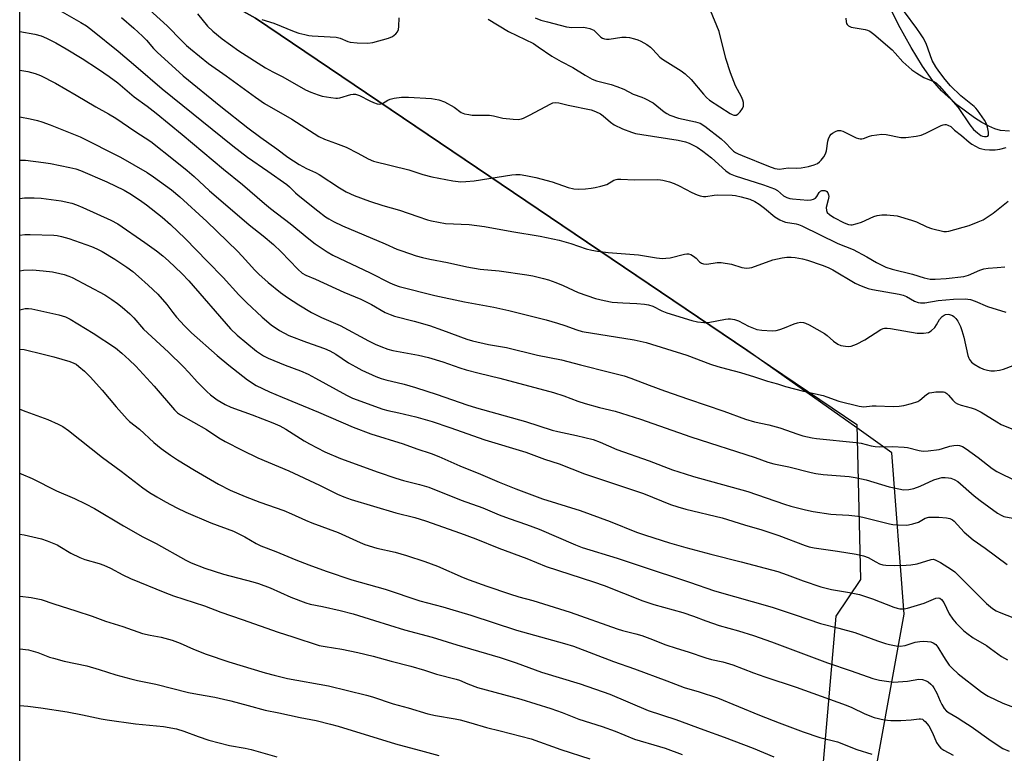
# Model space of a CAD drawing. Units: inches. Extents: x 1249772 to 1255772, y 601450 to 605451.
# Drawn here: x 1249772 to 1250108, y 601779 to 602030 of the extents above; entities that cross this region are included whole.
import ezdxf

# ---------------------------------------------------------------- set-up
doc = ezdxf.new("R2010")
doc.units = ezdxf.units.IN
doc.header["$MEASUREMENT"] = 0
for name, color, linetype in [('HYDRO-Single Line Stream', 4, 'Continuous'), ('NTRL-Farm Land', 3, 'Continuous'), ('NTRL-Trees', 3, 'Continuous'), ('Undefined', 1, 'Continuous')]:
    doc.layers.add(name, color=color, linetype=linetype)

msp = doc.modelspace()

# ---------------------------------------------------------------- linework, layer by layer
at = {"layer": 'HYDRO-Single Line Stream'}
msp.add_lwpolyline([(1250110.2, 601991.42), (1250107.11, 601991.71), (1250105.19, 601992.25), (1250103.12, 601993.12), (1250100.73, 601994.39), (1250098.18, 601995.99), (1250092.45, 602000.26), (1250086.95, 602005.19), (1250083.92, 602008.67), (1250080.39, 602013.67), (1250076.5, 602020.04), (1250072.24, 602027.76), (1250069.27, 602033.87)], dxfattribs=at)
at = {"layer": 'NTRL-Farm Land'}
msp.add_lwpolyline([(1250028.81, 601572.35), (1250007.96, 601450.77), (1249771.7, 601450.79), (1249771.74, 602075.11), (1249852.37, 602030.08), (1250057.95, 601891.16), (1250059.22, 601838.14), (1250050.75, 601825.59)], close=True, dxfattribs=at)
at = {"layer": 'NTRL-Trees'}
msp.add_lwpolyline([(1251703.97, 601450.58), (1250000.21, 601450.77), (1250019.59, 601603.84), (1250044.06, 601642.58), (1250048.65, 601685.7), (1250074.13, 601826.27), (1250069.96, 601881.48), (1250057.98, 601889.96), (1250020.67, 601916.35), (1249852.37, 602030.08), (1249771.74, 602075.11), (1249771.76, 602265.45)], dxfattribs=at)
at = {"layer": 'Undefined'}
for points, elevation in [([(1249810.11, 602038.41), (1249822.15, 602027.44), (1249827.11, 602022.33), (1249828.76, 602020.74), (1249830.1, 602019.58), (1249836.29, 602014.52), (1249842.26, 602010.32), (1249852.32, 602003.03), (1249855.45, 602000.93), (1249864.74, 601995.49), (1249873.94, 601989.65), (1249875.97, 601988.69), (1249879.68, 601987.38), (1249883.37, 601985.91), (1249887.3, 601983.91), (1249890.88, 601981.97), (1249892.67, 601981.2), (1249904.78, 601978.16), (1249909.54, 601976.62), (1249912.58, 601975.77), (1249919.81, 601974.49), (1249922.6, 601974.16), (1249924.29, 601974.19), (1249927.12, 601974.45), (1249939.95, 601976.47), (1249941.39, 601976.57), (1249942.83, 601976.56), (1249944.83, 601976.28), (1249948.24, 601975.63), (1249953.73, 601974.12), (1249959.25, 601972.14), (1249961.14, 601971.73), (1249962.87, 601971.64), (1249965.21, 601971.72), (1249967.11, 601971.91), (1249968.47, 601972.13), (1249970.41, 601972.58), (1249972.46, 601973.25), (1249974.91, 601974.63), (1249975.64, 601974.9), (1249976.17, 601975), (1249977.3, 601975.02), (1249981.9, 601974.77), (1249989.77, 601974.92), (1249990.84, 601974.85), (1249991.66, 601974.71), (1249993.92, 601974.1), (1249995.52, 601973.53), (1249997.22, 601972.71), (1250001.51, 601970.46), (1250003.36, 601969.63), (1250004.44, 601969.27), (1250005.54, 601969.11), (1250006.34, 601969.13), (1250009.16, 601969.59), (1250010.3, 601969.67), (1250015.33, 601969.54), (1250016.47, 601969.41), (1250018.39, 601969.02), (1250021.34, 601968.18), (1250023.1, 601967.37), (1250024.55, 601966.51), (1250026.42, 601965.11), (1250029.95, 601962.14), (1250031.67, 601961.12), (1250032.71, 601960.64), (1250033.52, 601960.37), (1250037.23, 601959.75), (1250038.05, 601959.53), (1250039.1, 601959.11), (1250051.51, 601953.05), (1250056.72, 601950.93), (1250061.4, 601948.46), (1250064.73, 601946.54), (1250067.88, 601944.98), (1250070.04, 601944.26), (1250076.95, 601942.52), (1250080.99, 601941.23), (1250082.98, 601940.84), (1250084.72, 601940.81), (1250088.49, 601941.03), (1250094.57, 601941.78), (1250096.15, 601942.22), (1250100.06, 601943.87), (1250101.38, 601944.32), (1250102.81, 601944.55), (1250106, 601944.83), (1250108.62, 601945.01)], 608), ([(1249832.54, 602031.52), (1249835.97, 602027.29), (1249837.72, 602025.67), (1249840.89, 602022.96), (1249846.6, 602018.92), (1249855.81, 602013.07), (1249858.22, 602011.71), (1249861.64, 602010.06), (1249869.48, 602005.58), (1249871.29, 602004.74), (1249873.72, 602003.85), (1249875.11, 602003.44), (1249878.04, 602002.92), (1249879.8, 602002.7), (1249880.38, 602002.7), (1249881.2, 602002.85), (1249884.96, 602003.94), (1249885.75, 602004.06), (1249886.55, 602004.04), (1249887.92, 602003.64), (1249891.38, 602001.85), (1249892.68, 602001.28), (1249893.99, 602000.83), (1249894.76, 602000.71), (1249895.24, 602000.77), (1249895.73, 602000.94), (1249897.64, 602002.04), (1249898.4, 602002.37), (1249899.78, 602002.69), (1249902.31, 602003.07), (1249904.64, 602003.09), (1249912.57, 602002.62), (1249915.03, 602002.13), (1249916.91, 602001.42), (1249920.27, 601999.68), (1249922.64, 601997.81), (1249923.85, 601997.36), (1249925.24, 601997.08), (1249926.39, 601996.95), (1249932.38, 601996.89), (1249933.76, 601996.65), (1249936.9, 601995.84), (1249940.43, 601995.48), (1249942.17, 601995.47), (1249943.24, 601995.65), (1249944.02, 601995.89), (1249946.03, 601996.86), (1249953.27, 602000.74), (1249954.06, 602001.08), (1249954.83, 602001.26), (1249956.02, 602001.17), (1249959.21, 602000.34), (1249967.06, 601998.68), (1249968.64, 601998.17), (1249970.34, 601997.31), (1249971.21, 601996.64), (1249973.69, 601994.49), (1249975.01, 601993.63), (1249977.8, 601992.23), (1249980.86, 601991.04), (1249982.22, 601990.67), (1249984.45, 601990.24), (1249996.92, 601988.39), (1249999.36, 601987.81), (1250000.67, 601987.36), (1250003.41, 601985.91), (1250005.32, 601984.62), (1250008.28, 601982.31), (1250013.2, 601977.9), (1250014.7, 601976.85), (1250016.31, 601976.18), (1250026.08, 601973.05), (1250029.82, 601971.72), (1250030.82, 601971.15), (1250032.88, 601969.33), (1250033.35, 601969.04), (1250034.07, 601968.73), (1250035.09, 601968.45), (1250035.94, 601968.32), (1250041.23, 601967.89), (1250042.38, 601967.93), (1250043.16, 601968.16), (1250043.84, 601968.56), (1250044.29, 601969.11), (1250045.08, 601970.5), (1250045.59, 601970.92), (1250046.04, 601971.11), (1250046.51, 601971.19), (1250046.97, 601971.16), (1250047.39, 601971.01), (1250047.74, 601970.76), (1250048.03, 601970.36), (1250048.28, 601969.61), (1250048.34, 601969.08), (1250048.2, 601968), (1250047.49, 601965.38), (1250047.55, 601964.36), (1250047.81, 601963.67), (1250048.61, 601962.89), (1250050.12, 601961.93), (1250053.6, 601960.14), (1250055.12, 601959.55), (1250055.85, 601959.45), (1250056.38, 601959.46), (1250058.12, 601959.84), (1250059.5, 601960.35), (1250063.8, 601962.25), (1250064.9, 601962.63), (1250066.52, 601962.87), (1250068.22, 601962.87), (1250071.75, 601962.45), (1250076.64, 601961.04), (1250078.34, 601960.46), (1250081.87, 601958.67), (1250083.46, 601958.12), (1250087.76, 601957.1), (1250088.57, 601957.12), (1250089.41, 601957.28), (1250096.42, 601959.22), (1250099.48, 601960.41), (1250101.1, 601961.17), (1250104.6, 601963.41), (1250109.69, 601967.54)], 606), ([(1249947.92, 602030.14), (1249949.96, 602029.42), (1249952.16, 602028.78), (1249958.72, 602027.1), (1249960.48, 602026.9), (1249964.47, 602027), (1249965.6, 602026.82), (1249966.71, 602026.54), (1249967.5, 602026.24), (1249967.97, 602025.95), (1249970.37, 602023.6), (1249970.97, 602023.23), (1249971.62, 602023.02), (1249972.38, 602022.92), (1249973.22, 602022.94), (1249977.6, 602023.52), (1249979.05, 602023.61), (1249980.22, 602023.45), (1249981.96, 602023.04), (1249983.09, 602022.68), (1249984.15, 602022.2), (1249986.17, 602021.09), (1249987.45, 602020.14), (1249988.25, 602019.41), (1249990.63, 602016.79), (1249991.51, 602016.01), (1249997.87, 602012.11), (1249999.29, 602011.08), (1250001.32, 602009.14), (1250005.58, 602004.04), (1250006.56, 602002.99), (1250007.62, 602002.05), (1250014.6, 601997.48), (1250015.32, 601997.09), (1250015.95, 601996.91), (1250016.65, 601996.95), (1250017.29, 601997.26), (1250018.04, 601998.04), (1250018.82, 601999.2), (1250019.16, 601999.93), (1250019.25, 602000.44), (1250019.18, 602001.26), (1250018.97, 602002.09), (1250018.54, 602003.16), (1250016.51, 602006.99), (1250014.8, 602011.43), (1250013.21, 602016.26), (1250010.88, 602025.46), (1250007.88, 602032.64)], 602), ([(1250054.25, 602030.1), (1250054.27, 602028.78), (1250054.39, 602028.3), (1250054.63, 602027.91), (1250055.13, 602027.47), (1250056.06, 602027.04), (1250060.8, 602026.23), (1250061.63, 602026), (1250062.38, 602025.63), (1250063.74, 602024.59), (1250070.01, 602019.25), (1250071.08, 602018.16), (1250073.67, 602015.19), (1250076.75, 602012.39), (1250078.46, 602011.22), (1250080.92, 602009.76), (1250082.18, 602009.2), (1250084.24, 602008.44), (1250085.07, 602007.93), (1250086.1, 602006.9), (1250092.57, 601999.54), (1250096.56, 601993.61), (1250097.82, 601992.01), (1250099.17, 601990.81), (1250100.36, 601990), (1250100.89, 601989.78), (1250101.66, 601989.61), (1250102.35, 601989.62), (1250102.7, 601989.75), (1250102.93, 601990.04), (1250102.98, 601990.25), (1250102.97, 601991.04), (1250102.66, 601992.8), (1250102.32, 601993.95), (1250101.6, 601995.24), (1250099.23, 601998.66), (1250098.67, 601999.33), (1250098.04, 601999.92), (1250093.47, 602003.5), (1250090.02, 602006.97), (1250088.11, 602009.14), (1250085.97, 602011.94), (1250084.98, 602013.4), (1250083.76, 602015.62), (1250081.61, 602021.38), (1250080.6, 602023.4), (1250079.77, 602024.76), (1250078.53, 602026.52), (1250074.24, 602032.22)], 602), ([(1249854.45, 602029.58), (1249858.58, 602028.31), (1249865.54, 602025.48), (1249867.2, 602024.92), (1249869.16, 602024.43), (1249870.57, 602024.14), (1249871.75, 602024.02), (1249879.92, 602023.57), (1249881.23, 602023.26), (1249883.9, 602022.12), (1249884.74, 602021.88), (1249887.11, 602021.63), (1249890.7, 602021.48), (1249892.42, 602021.78), (1249897.81, 602023.25), (1249899.14, 602023.85), (1249900.33, 602024.68), (1249900.9, 602025.4), (1249901.2, 602026.15), (1249901.37, 602027.27), (1249901.41, 602030.2)], 604), ([(1249931.86, 602029.72), (1249938.9, 602025.56), (1249947.34, 602021.41), (1249949.03, 602020.31), (1249953.61, 602017.11), (1249956.84, 602015.29), (1249960.88, 602013.18), (1249965.03, 602010.61), (1249967.5, 602009.24), (1249968.96, 602008.7), (1249973.95, 602007.39), (1249975.88, 602006.75), (1249978.3, 602005.79), (1249981.49, 602004.05), (1249984.39, 602003.06), (1249985.44, 602002.62), (1249988.28, 602001.09), (1249992.07, 601998.04), (1249992.96, 601997.45), (1249993.99, 601996.96), (1249996.97, 601995.91), (1250002.78, 601994.64), (1250004.36, 601994.12), (1250005.93, 601993.11), (1250011.56, 601988.82), (1250013.03, 601987.46), (1250014.96, 601985.36), (1250015.79, 601984.65), (1250016.47, 601984.19), (1250017.43, 601983.66), (1250018.77, 601983.07), (1250027.74, 601979.49), (1250029.96, 601978.69), (1250030.76, 601978.53), (1250031.54, 601978.47), (1250034.45, 601978.87), (1250037.35, 601978.8), (1250038.95, 601978.91), (1250041.45, 601979.36), (1250043.41, 601979.96), (1250044.47, 601980.4), (1250045.15, 601980.9), (1250045.75, 601981.53), (1250046.66, 601982.68), (1250047.28, 601983.65), (1250047.6, 601984.7), (1250048, 601988.06), (1250048.25, 601988.83), (1250048.74, 601989.79), (1250049.22, 601990.42), (1250049.66, 601990.78), (1250050.69, 601991.35), (1250051.5, 601991.64), (1250052.4, 601991.68), (1250053.22, 601991.44), (1250057.75, 601989.19), (1250058.57, 601988.88), (1250059.12, 601988.77), (1250059.68, 601988.78), (1250060.2, 601988.9), (1250062.28, 601989.72), (1250063.11, 601989.95), (1250064.83, 601990.21), (1250066.56, 601990.37), (1250067.98, 601990.27), (1250073.01, 601989.29), (1250074.7, 601989.22), (1250078.22, 601989.69), (1250079.95, 601990.06), (1250081.56, 601990.74), (1250086.74, 601993.34), (1250087.5, 601993.62), (1250088.01, 601993.72), (1250088.55, 601993.68), (1250089.09, 601993.53), (1250090.09, 601993.01), (1250091.33, 601991.82), (1250093.72, 601989.98), (1250096.37, 601987.71), (1250097.27, 601987.04), (1250099.84, 601985.67), (1250100.65, 601985.36), (1250101.68, 601985.15), (1250103.33, 601985.02), (1250105.3, 601985.08), (1250106.89, 601985.3), (1250109, 601985.83)], 604), ([(1249771.74, 602012.3), (1249774.5, 602011.85), (1249777, 602011.14), (1249778.83, 602010.42), (1249783.93, 602007.79), (1249791.05, 602003.79), (1249797.72, 601999.8), (1249802.12, 601997.37), (1249804.58, 601995.85), (1249811.02, 601991.4), (1249816.52, 601987.89), (1249824.9, 601981.31), (1249829, 601977.98), (1249831.41, 601975.88), (1249836.64, 601971.08), (1249846.06, 601962.89), (1249850.14, 601959.45), (1249854.98, 601955.66), (1249858.51, 601952.72), (1249861.12, 601950.17), (1249866.82, 601944.21), (1249868.34, 601942.9), (1249869.54, 601942.18), (1249872.86, 601940.81), (1249882.51, 601936.34), (1249888.38, 601934.01), (1249892.02, 601932.12), (1249896.64, 601929.46), (1249898.33, 601928.69), (1249899.92, 601928.2), (1249906.58, 601926.51), (1249911.84, 601924.96), (1249916.29, 601923.42), (1249924.57, 601920.35), (1249926.51, 601919.76), (1249931.98, 601918.49), (1249938.12, 601917.41), (1249948.8, 601914.83), (1249956.99, 601913.3), (1249963.47, 601911.51), (1249973.42, 601909.04), (1249978.35, 601907.73), (1249980.72, 601906.94), (1249986.95, 601904.56), (1249992.2, 601902.65), (1250000.43, 601899.74), (1250012.45, 601895.75), (1250019.91, 601892.94), (1250022.99, 601892), (1250027.85, 601891), (1250031.62, 601890.03), (1250037.76, 601887.8), (1250039.46, 601887.31), (1250042.67, 601886.58), (1250044.13, 601886.32), (1250057.7, 601885.03), (1250059.43, 601884.7), (1250062.89, 601883.8), (1250064.28, 601883.56), (1250065.73, 601883.48), (1250070.13, 601883.56), (1250074.09, 601883.42), (1250075.3, 601883.23), (1250079.25, 601882.29), (1250080.65, 601882.07), (1250082.37, 601882.16), (1250086.11, 601882.64), (1250087.23, 601882.9), (1250089.72, 601883.68), (1250091.18, 601883.99), (1250092.24, 601884.06), (1250093.04, 601883.95), (1250094.09, 601883.58), (1250095.35, 601882.79), (1250099.49, 601879.82), (1250104.26, 601876.14), (1250105.88, 601875.09), (1250107.63, 601874.16), (1250113.99, 601871.12)], 616), ([(1249771.74, 601996.29), (1249775.28, 601995.64), (1249777.77, 601995.08), (1249779.3, 601994.65), (1249782.09, 601993.64), (1249792.38, 601989.5), (1249806.13, 601982.6), (1249815.31, 601977.27), (1249817.45, 601975.84), (1249823.57, 601971.36), (1249826.44, 601969.01), (1249835.73, 601960.6), (1249846.23, 601950.35), (1249847.82, 601948.72), (1249852.07, 601943.95), (1249853.43, 601942.57), (1249856.7, 601939.69), (1249860.93, 601936.3), (1249863.3, 601934.61), (1249867.16, 601932.03), (1249871.45, 601929.39), (1249874.88, 601927.69), (1249881.32, 601924.96), (1249890.95, 601919.7), (1249893.29, 601918.58), (1249895.14, 601917.79), (1249897.56, 601916.88), (1249899.3, 601916.4), (1249908.09, 601914.81), (1249911.53, 601914.03), (1249916.37, 601912.58), (1249922.15, 601910.52), (1249924.32, 601909.85), (1249928.82, 601908.63), (1249935.87, 601906.92), (1249954.24, 601902.05), (1249957.72, 601900.92), (1249962.56, 601899.12), (1249965.1, 601898.27), (1249969.93, 601896.89), (1249975.29, 601895.64), (1249984.04, 601892.97), (1250001.16, 601886.94), (1250023.18, 601879.9), (1250027.54, 601878.26), (1250029.62, 601877.67), (1250034.75, 601876.69), (1250042.33, 601874.77), (1250043.98, 601874.43), (1250046.46, 601874.08), (1250055.34, 601873.33), (1250057.4, 601873.01), (1250061.17, 601872.17), (1250069.01, 601869.87), (1250072.33, 601869.09), (1250073.93, 601868.84), (1250075.78, 601868.91), (1250077.43, 601869.25), (1250079.58, 601870.09), (1250084.34, 601872.18), (1250086.2, 601872.8), (1250087.01, 601872.96), (1250088.16, 601873.01), (1250089.31, 601872.95), (1250090.15, 601872.81), (1250091.21, 601872.38), (1250092.44, 601871.59), (1250098.09, 601866.76), (1250100.14, 601865.1), (1250106.05, 601860.84), (1250107.26, 601860.14), (1250108.27, 601859.7), (1250111.29, 601859.05)], 618), ([(1249771.74, 601981.55), (1249773.71, 601981.49), (1249779.83, 601980.76), (1249782.25, 601980.35), (1249788.88, 601978.99), (1249790.86, 601978.5), (1249792.49, 601977.98), (1249801.54, 601974.08), (1249807.48, 601971.21), (1249809.97, 601969.78), (1249813.44, 601967.43), (1249815.11, 601966.2), (1249820.45, 601962.03), (1249823.31, 601959.54), (1249828.27, 601954.77), (1249835.92, 601946.86), (1249841.29, 601941.42), (1249846.69, 601935.5), (1249849.27, 601932.84), (1249854.56, 601927.83), (1249857.73, 601925.26), (1249860.59, 601923.3), (1249863.71, 601921.61), (1249869.76, 601919.25), (1249875.88, 601917.13), (1249877.7, 601916.35), (1249879.76, 601915.18), (1249884.18, 601912.25), (1249886.67, 601910.83), (1249888.71, 601909.76), (1249893.48, 601907.6), (1249895.26, 601906.9), (1249896.88, 601906.39), (1249903.19, 601904.87), (1249907, 601903.82), (1249914.51, 601901.37), (1249924.55, 601897.88), (1249927.91, 601896.86), (1249944.65, 601892.14), (1249953.79, 601889.2), (1249955.7, 601888.72), (1249962.09, 601887.36), (1249967.76, 601885.97), (1249970.19, 601885.11), (1249975.92, 601882.63), (1249986.91, 601878.68), (1249994.96, 601875.69), (1249999.28, 601874.22), (1250002.08, 601873.36), (1250020.66, 601868.18), (1250033.23, 601863.91), (1250035.42, 601863.25), (1250040.41, 601861.92), (1250042.99, 601861.39), (1250049.02, 601860.48), (1250050.9, 601860.33), (1250055.22, 601860.16), (1250058.33, 601859.82), (1250060.05, 601859.45), (1250069.18, 601857.12), (1250070.32, 601856.92), (1250072.1, 601856.78), (1250074.77, 601856.7), (1250075.65, 601856.81), (1250077.11, 601857.14), (1250079.09, 601857.76), (1250081.36, 601859.08), (1250082.58, 601859.45), (1250084, 601859.5), (1250086.03, 601859.41), (1250088.63, 601859.21), (1250089.74, 601858.99), (1250090.63, 601858.55), (1250091.26, 601858.06), (1250094.71, 601854.35), (1250097.76, 601851.67), (1250101.82, 601848.86), (1250109.39, 601843.28)], 620), ([(1249771.74, 601968.45), (1249773.29, 601968.65), (1249776.7, 601968.67), (1249779.05, 601968.48), (1249785.89, 601967.62), (1249789.5, 601966.76), (1249791.07, 601966.25), (1249793.27, 601965.33), (1249802.84, 601961.02), (1249805.24, 601959.72), (1249814.55, 601953.33), (1249818.51, 601950.49), (1249820.65, 601948.85), (1249822.63, 601947.08), (1249827.12, 601942.73), (1249829.53, 601940.21), (1249843.75, 601923.89), (1249846.11, 601921.67), (1249852.69, 601916.19), (1249855.09, 601914.63), (1249856.64, 601913.83), (1249862.46, 601911.41), (1249867.75, 601909.44), (1249870.31, 601908.3), (1249872.8, 601907), (1249883.47, 601901.11), (1249885.47, 601900.14), (1249895.83, 601896.36), (1249897.61, 601895.88), (1249901.36, 601895.08), (1249907.18, 601893.72), (1249912.76, 601892.12), (1249918.81, 601890.09), (1249930.72, 601885.86), (1249944.78, 601881.66), (1249951.14, 601879.31), (1249956.12, 601877.66), (1249964.8, 601874.27), (1249985.01, 601867.59), (1249994.26, 601863.83), (1249996.71, 601862.93), (1249999.46, 601862.13), (1250011.9, 601859.17), (1250019.53, 601856.81), (1250025.5, 601855.17), (1250031.33, 601853.23), (1250040.32, 601849.71), (1250041.64, 601849.26), (1250043.36, 601848.93), (1250051.34, 601847.87), (1250057.73, 601846.78), (1250060.21, 601846.28), (1250061.83, 601845.7), (1250064.42, 601844.18), (1250065.74, 601843.54), (1250066.85, 601843.16), (1250067.87, 601842.98), (1250070.67, 601842.91), (1250074.77, 601842.98), (1250076.44, 601843.11), (1250078.63, 601843.51), (1250083.33, 601844.99), (1250084.09, 601845.04), (1250084.77, 601844.88), (1250086.55, 601843.91), (1250090.28, 601841.56), (1250091.43, 601840.71), (1250093.07, 601839.21), (1250096.11, 601836.06), (1250102.26, 601829.97), (1250104.39, 601828.22), (1250105.61, 601827.45), (1250106.64, 601826.92), (1250114.53, 601823.9)], 622), ([(1249771.74, 601955.85), (1249773.46, 601956.12), (1249775.25, 601956.13), (1249783.35, 601955.82), (1249784.54, 601955.71), (1249786.01, 601955.45), (1249788.51, 601954.71), (1249796.24, 601951.97), (1249798.11, 601951.22), (1249799.88, 601950.27), (1249804.2, 601947.66), (1249808.33, 601944.96), (1249810.39, 601943.41), (1249812.37, 601941.75), (1249815.6, 601938.83), (1249818.9, 601935.66), (1249821.98, 601932.17), (1249824.08, 601929.4), (1249825.35, 601927.85), (1249828.03, 601924.9), (1249830.46, 601922.46), (1249839.2, 601914.75), (1249843.25, 601911.38), (1249849.56, 601906.37), (1249852.56, 601904.51), (1249857.15, 601902.34), (1249861.51, 601900.43), (1249873.92, 601895.33), (1249885.73, 601890.17), (1249891.73, 601887.97), (1249902.83, 601884.49), (1249907.53, 601882.81), (1249912.44, 601881.27), (1249915.05, 601880.23), (1249922.17, 601877.01), (1249929.25, 601874.2), (1249935.7, 601871.39), (1249941.37, 601869.1), (1249950.49, 601865.69), (1249963.36, 601861.74), (1249973.58, 601858), (1249982.61, 601854.37), (1249985.67, 601853.27), (1249993.95, 601850.68), (1249999.48, 601849.07), (1250008, 601846.78), (1250018.36, 601844.17), (1250030.91, 601840.85), (1250034.19, 601839.74), (1250039.65, 601837.64), (1250045.6, 601835.58), (1250049.28, 601834.68), (1250055.45, 601833.72), (1250058.88, 601833.01), (1250063.34, 601831.52), (1250070.64, 601828.65), (1250071.78, 601828.29), (1250072.64, 601828.14), (1250074.09, 601828.1), (1250075.25, 601828.29), (1250080.99, 601830.05), (1250084.95, 601831.7), (1250085.72, 601831.83), (1250086.33, 601831.7), (1250086.9, 601831.29), (1250087.68, 601830.23), (1250089.55, 601826.41), (1250090.73, 601824.52), (1250091.9, 601823.2), (1250094.46, 601820.71), (1250095.61, 601819.77), (1250097.78, 601818.19), (1250102.24, 601815.58), (1250103.7, 601814.59), (1250107.42, 601811.8), (1250109.44, 601810.68)], 624), ([(1249771.74, 601943.67), (1249772.99, 601943.89), (1249776.05, 601944.01), (1249779.77, 601943.68), (1249782.91, 601943.29), (1249785.46, 601942.81), (1249786.88, 601942.46), (1249788.56, 601941.88), (1249789.64, 601941.39), (1249800.86, 601935.42), (1249803.21, 601933.9), (1249805.12, 601932.49), (1249806.75, 601931.2), (1249809.34, 601928.93), (1249810.7, 601927.55), (1249814.08, 601923.74), (1249822.53, 601915.86), (1249827.61, 601910.95), (1249829.56, 601908.94), (1249832.42, 601905.76), (1249835.71, 601902.43), (1249836.99, 601901.26), (1249839.25, 601899.56), (1249841.95, 601897.98), (1249843.85, 601897.08), (1249851.21, 601894.45), (1249858.31, 601891.67), (1249860.66, 601890.63), (1249862.75, 601889.5), (1249868.95, 601885.58), (1249870.75, 601884.55), (1249876.02, 601881.79), (1249881.38, 601879.5), (1249894.32, 601874.81), (1249900.29, 601872.78), (1249902.9, 601872.02), (1249908.46, 601870.65), (1249911.58, 601869.66), (1249922.63, 601865.25), (1249930.1, 601862.68), (1249935.65, 601860.28), (1249939.03, 601858.94), (1249945.03, 601856.89), (1249949.31, 601855.32), (1249961.72, 601850), (1249964.08, 601849.08), (1249976, 601845.39), (1249983.83, 601842.85), (1250000.78, 601837.28), (1250009.34, 601834.28), (1250028.97, 601828.62), (1250036.9, 601826.05), (1250045.57, 601823.06), (1250051.85, 601821.53), (1250057.29, 601820), (1250065.05, 601817.17), (1250067.78, 601816.27), (1250069.16, 601815.9), (1250071.37, 601815.43), (1250072.77, 601815.3), (1250074.48, 601815.55), (1250077.94, 601816.69), (1250079.51, 601816.98), (1250080.82, 601817.05), (1250082.1, 601816.98), (1250083.25, 601816.78), (1250084.06, 601816.51), (1250084.96, 601815.89), (1250085.7, 601815.05), (1250087.55, 601811.78), (1250088.35, 601810.52), (1250089.56, 601808.83), (1250090.51, 601807.8), (1250092.61, 601805.92), (1250100.3, 601799.96), (1250101.73, 601798.92), (1250102.92, 601798.23), (1250107.87, 601795.9), (1250113.67, 601793.69)], 626), ([(1249771.73, 601930.38), (1249773.59, 601930.75), (1249774.7, 601930.79), (1249775.84, 601930.64), (1249785.06, 601928.63), (1249787.33, 601927.99), (1249788.94, 601927.18), (1249796.8, 601922.39), (1249804.44, 601917.31), (1249806.68, 601915.54), (1249809.19, 601913.26), (1249811.43, 601911.05), (1249817.73, 601904.27), (1249824.65, 601896.13), (1249825.66, 601895.18), (1249826.7, 601894.39), (1249835.58, 601889.38), (1249839.81, 601886.62), (1249842.01, 601885.29), (1249847.8, 601882.33), (1249853.13, 601879.74), (1249863.68, 601875.34), (1249874.25, 601870.43), (1249880.36, 601867.31), (1249882.53, 601866.35), (1249885.05, 601865.46), (1249900.34, 601860.94), (1249906.79, 601859.3), (1249910.47, 601858.18), (1249922.46, 601853.95), (1249927.72, 601852.01), (1249935.5, 601848.9), (1249945.16, 601845.34), (1249951.71, 601842.61), (1249967.88, 601837.39), (1249971.53, 601836.05), (1249984.73, 601830.87), (1249988.5, 601829.63), (1249998.51, 601826.82), (1250002.16, 601825.56), (1250006.29, 601823.97), (1250010.94, 601822.42), (1250017.52, 601820.6), (1250022.65, 601819.02), (1250028.77, 601816.87), (1250047.96, 601809.69), (1250056.02, 601806.93), (1250063.47, 601804.27), (1250065.67, 601803.74), (1250068.92, 601803.23), (1250070.4, 601803.07), (1250072.14, 601803.1), (1250075.33, 601803.33), (1250079.13, 601804), (1250080.44, 601803.91), (1250081.64, 601803.52), (1250082.32, 601803.12), (1250083.21, 601802.38), (1250083.81, 601801.76), (1250084.32, 601801.06), (1250085.32, 601799.3), (1250086.4, 601796.56), (1250086.97, 601795.35), (1250087.86, 601793.98), (1250088.62, 601793.17), (1250089.54, 601792.5), (1250092.31, 601790.96), (1250094.56, 601789.52), (1250097.02, 601787.86), (1250103.84, 601782.96), (1250107.93, 601780.39), (1250110.03, 601779.38)], 628), ([(1249771.73, 601916.87), (1249773.25, 601916.73), (1249779.76, 601915.22), (1249783.42, 601914.28), (1249788.84, 601912.65), (1249790.19, 601912.15), (1249790.99, 601911.71), (1249791.89, 601911.02), (1249793.82, 601909.33), (1249795.9, 601907.31), (1249799.88, 601902.91), (1249804.74, 601897.16), (1249808.4, 601893.01), (1249809.3, 601892.19), (1249812.64, 601889.55), (1249817.59, 601885.03), (1249820.03, 601882.92), (1249823.29, 601880.63), (1249825.69, 601879.07), (1249831.43, 601875.53), (1249839.7, 601870.72), (1249843.65, 601868.69), (1249848.81, 601866.49), (1249853.81, 601864.6), (1249862.04, 601861.76), (1249864.67, 601860.62), (1249869.41, 601858.38), (1249871.59, 601857.51), (1249880.59, 601854.24), (1249888.08, 601850.79), (1249889.71, 601850.13), (1249893.83, 601848.87), (1249900.14, 601847.46), (1249903.96, 601846.34), (1249910.22, 601844.24), (1249914.55, 601842.64), (1249923.29, 601838.85), (1249925.42, 601838.02), (1249931.42, 601835.87), (1249939.17, 601833.24), (1249942.33, 601832.24), (1249947.12, 601830.91), (1249959.94, 601826.94), (1249976.02, 601821.27), (1249977.87, 601820.69), (1249982.44, 601819.52), (1249984.39, 601818.93), (1249987.14, 601817.99), (1249992.7, 601815.76), (1249996.19, 601814.63), (1250000.32, 601813.41), (1250006.28, 601811.4), (1250008.28, 601810.83), (1250012.1, 601809.95), (1250015.53, 601808.96), (1250022.64, 601806.22), (1250026.54, 601804.81), (1250037.21, 601801.27), (1250054.32, 601795.15), (1250056.29, 601794.34), (1250060.69, 601792.18), (1250063.93, 601790.91), (1250067.32, 601790.17), (1250069.61, 601789.87), (1250073.06, 601789.94), (1250076.52, 601790.19), (1250079.28, 601790.49), (1250079.78, 601790.49), (1250080.36, 601790.34), (1250080.79, 601790.09), (1250081.37, 601789.56), (1250082.56, 601788.06), (1250083.81, 601785.72), (1250085.22, 601782.4), (1250085.98, 601781.25), (1250086.73, 601780.41), (1250087.66, 601779.76), (1250090.9, 601778.03)], 630), ([(1249771.73, 601896.36), (1249773.8, 601895.54), (1249781.27, 601892.85), (1249784.91, 601891.2), (1249786.43, 601890.41), (1249788.36, 601889.06), (1249799.97, 601879.81), (1249806.39, 601875.18), (1249813.79, 601869.44), (1249816.13, 601867.87), (1249818.59, 601866.4), (1249821.56, 601864.68), (1249825.42, 601862.62), (1249828.52, 601861.12), (1249837.07, 601857.51), (1249844.8, 601854.66), (1249848.67, 601852.77), (1249852.61, 601850.48), (1249854.17, 601849.7), (1249859.26, 601847.74), (1249866.18, 601844.87), (1249870.59, 601843.14), (1249876.45, 601840.97), (1249885.27, 601838.05), (1249896.72, 601834.82), (1249908.48, 601830.79), (1249916.35, 601828.8), (1249918.64, 601828.14), (1249925.93, 601825.97), (1249941.57, 601820.81), (1249957.97, 601816.26), (1249961.08, 601815.33), (1249974.75, 601810.13), (1249981.89, 601807.6), (1249992.94, 601803.52), (1249998.95, 601801.21), (1250004.06, 601799.75), (1250010.33, 601797.71), (1250024.62, 601791.78), (1250031.38, 601789.13), (1250039.59, 601786.06), (1250045.31, 601784.15), (1250051.31, 601782.6), (1250057.96, 601780.04), (1250063.05, 601778.4)], 632), ([(1249771.73, 601874.45), (1249772.23, 601874.27), (1249775.96, 601872.62), (1249784.34, 601868.43), (1249790.41, 601865.79), (1249794.17, 601864), (1249797.31, 601862.37), (1249807.22, 601856.46), (1249813.86, 601852.75), (1249818.37, 601850.42), (1249828.49, 601844.73), (1249830.35, 601843.84), (1249835, 601842.05), (1249841.37, 601839.96), (1249851.39, 601837.33), (1249853.34, 601836.75), (1249857.31, 601835.26), (1249864.39, 601832.14), (1249869.49, 601830.14), (1249871.04, 601829.74), (1249875.25, 601828.93), (1249881.28, 601827.56), (1249885.78, 601826.4), (1249893.04, 601824.17), (1249903.24, 601820.9), (1249912.76, 601818.4), (1249921.17, 601815.76), (1249935.98, 601811.47), (1249941.49, 601809.67), (1249950.08, 601806.43), (1249963.38, 601802.42), (1249973.45, 601798.9), (1249986.55, 601793.39), (1249996.09, 601790.23), (1250005.62, 601786.68), (1250012.57, 601784.23), (1250022.47, 601780.42), (1250029.53, 601777.5)], 634), ([(1249771.73, 601853.59), (1249773.28, 601853.36), (1249779.19, 601852.07), (1249781.15, 601851.34), (1249784.47, 601849.96), (1249785.48, 601849.41), (1249789.14, 601847.14), (1249792.29, 601845.65), (1249793.92, 601845.03), (1249798.93, 601843.65), (1249800.51, 601843.09), (1249802.76, 601842.03), (1249806.93, 601839.7), (1249809.59, 601838.44), (1249821.34, 601833.64), (1249824.26, 601832.54), (1249834.95, 601829.09), (1249840.46, 601826.96), (1249847.77, 601824.49), (1249860.14, 601820.09), (1249865.14, 601818.54), (1249874.11, 601815.6), (1249876.13, 601815.2), (1249881.91, 601814.31), (1249887.37, 601813.15), (1249892.59, 601811.91), (1249898.71, 601810.2), (1249905.45, 601808.49), (1249910.11, 601807.12), (1249914.17, 601805.82), (1249920.98, 601804.09), (1249922.13, 601803.66), (1249924.92, 601802.41), (1249928.27, 601801.22), (1249943.09, 601797.23), (1249953.27, 601793.97), (1249957.16, 601792.63), (1249962.85, 601790.38), (1249970.86, 601787.87), (1249975.34, 601786.32), (1249981.91, 601783.52), (1249990.43, 601781.08), (1249992.39, 601780.42), (1249998.18, 601778.27)], 636), ([(1249771.73, 601832.43), (1249771.86, 601832.43), (1249775.67, 601831.94), (1249779.01, 601831.28), (1249783.4, 601829.81), (1249790.87, 601827.46), (1249796.45, 601825.57), (1249801.04, 601823.9), (1249807.01, 601822.04), (1249813.68, 601819.7), (1249816.3, 601819.09), (1249820.1, 601818.41), (1249823.84, 601817.41), (1249826.62, 601816.33), (1249831.17, 601814.32), (1249835.45, 601812.66), (1249843.25, 601809.97), (1249855.67, 601806.2), (1249858.71, 601805.38), (1249863.31, 601804.28), (1249877.28, 601801.72), (1249890.32, 601798.56), (1249892.31, 601798), (1249899.46, 601795.61), (1249904.52, 601794.25), (1249911.3, 601792.2), (1249913.91, 601791.62), (1249920.6, 601790.49), (1249922.33, 601790.13), (1249926, 601789.14), (1249931.3, 601787.54), (1249935.98, 601786.44), (1249946.59, 601783.71), (1249956.77, 601780.01), (1249966.67, 601776.87)], 638), ([(1249771.73, 601814.43), (1249774.7, 601814.12), (1249777.95, 601813.16), (1249781.91, 601811.62), (1249783.28, 601811.18), (1249786.92, 601810.26), (1249794.63, 601808.65), (1249798.88, 601807.37), (1249804.63, 601805.49), (1249809.72, 601804.12), (1249812, 601803.6), (1249818.31, 601802.39), (1249829.43, 601799.54), (1249832.53, 601798.91), (1249838.41, 601797.89), (1249841.34, 601797.26), (1249843.94, 601796.64), (1249849.8, 601795), (1249855.66, 601793.48), (1249860.34, 601792.55), (1249867.56, 601790.97), (1249873.12, 601789.9), (1249878.03, 601788.67), (1249880.61, 601787.96), (1249900.24, 601781.96), (1249910.01, 601779.33), (1249914.99, 601777.9)], 640), ([(1249771.73, 601795.07), (1249774.53, 601794.83), (1249778.91, 601794.27), (1249787.97, 601792.91), (1249793.17, 601791.9), (1249799.56, 601790.52), (1249801.62, 601790.16), (1249811.33, 601788.83), (1249820.83, 601787.89), (1249825.32, 601787.06), (1249827.78, 601786.33), (1249832.74, 601784.45), (1249836.39, 601783.24), (1249843.48, 601781.39), (1249848.79, 601780.44), (1249850.88, 601779.97), (1249859.59, 601777.49)], 642)]:
    msp.add_lwpolyline(points, dxfattribs=dict(at, elevation=elevation))
for points in [[(1249783.05, 602034.04, 612), (1249792.56, 602028.64, 612), (1249794.55, 602027.42, 612), (1249796.64, 602025.9, 612), (1249805.42, 602018.83, 612), (1249811.39, 602013.61, 612), (1249820.46, 602005.86, 612), (1249844.53, 601986.44, 612), (1249849.56, 601982.52, 612), (1249856.55, 601977.8, 612), (1249863.04, 601973.19, 612), (1249863.95, 601972.44, 612), (1249866.04, 601970.34, 612), (1249866.93, 601969.54, 612), (1249873.62, 601964.19, 612), (1249876.24, 601962.19, 612), (1249877.41, 601961.41, 612), (1249878.97, 601960.52, 612), (1249882.07, 601959.07, 612), (1249896.72, 601952.88, 612), (1249900.63, 601951.11, 612), (1249902.35, 601950.46, 612), (1249907.27, 601948.83, 612), (1249909.44, 601948.23, 612), (1249911.91, 601947.68, 612), (1249918.04, 601946.51, 612), (1249924.6, 601945.08, 612), (1249929.12, 601944.28, 612), (1249935.61, 601943.7, 612), (1249945.17, 601942.28, 612), (1249947.16, 601941.93, 612), (1249950.86, 601941.08, 612), (1249952.54, 601940.62, 612), (1249955, 601939.74, 612), (1249957.53, 601938.66, 612), (1249962.7, 601936.27, 612), (1249968.54, 601934.26, 612), (1249971.56, 601933.48, 612), (1249974.32, 601933, 612), (1249977.95, 601932.72, 612), (1249982.77, 601932.48, 612), (1249985.34, 601932.25, 612), (1249986.74, 601932.03, 612), (1249988.18, 601931.54, 612), (1249991.32, 601929.98, 612), (1249993, 601929.31, 612), (1250001.5, 601926.73, 612), (1250003.52, 601926.22, 612), (1250005.59, 601925.97, 612), (1250007.07, 601925.97, 612), (1250013.09, 601927.19, 612), (1250013.95, 601927.3, 612), (1250014.78, 601927.27, 612), (1250016.13, 601927.02, 612), (1250017.45, 601926.63, 612), (1250020.97, 601924.72, 612), (1250023.71, 601923.66, 612), (1250025.46, 601923.36, 612), (1250029.04, 601923.18, 612), (1250030.33, 601923.3, 612), (1250031.68, 601923.66, 612), (1250033.26, 601924.2, 612), (1250036.53, 601925.55, 612), (1250037.63, 601925.93, 612), (1250038.69, 601926.11, 612), (1250039.7, 601926.04, 612), (1250040.43, 601925.81, 612), (1250041.69, 601925.2, 612), (1250046.92, 601922.25, 612), (1250047.85, 601921.59, 612), (1250050, 601919.59, 612), (1250051.44, 601918.6, 612), (1250052.48, 601918.17, 612), (1250054.13, 601917.88, 612), (1250055.24, 601917.82, 612), (1250055.98, 601917.91, 612), (1250057.82, 601918.62, 612), (1250060.64, 601920.06, 612), (1250066.18, 601923.63, 612), (1250066.97, 601923.99, 612), (1250067.47, 601924.1, 612), (1250068.3, 601924.12, 612), (1250069.46, 601923.98, 612), (1250078.64, 601922.41, 612), (1250080.7, 601922.39, 612), (1250082.42, 601922.63, 612), (1250083.37, 601923.14, 612), (1250084.59, 601924.28, 612), (1250085.25, 601925.19, 612), (1250086.18, 601927, 612), (1250087.13, 601928.05, 612), (1250087.8, 601928.53, 612), (1250088.32, 601928.73, 612), (1250089.15, 601928.82, 612), (1250089.69, 601928.75, 612), (1250090.71, 601928.36, 612), (1250091.17, 601928.02, 612), (1250091.78, 601927.39, 612), (1250092.46, 601926.45, 612), (1250093.36, 601924.62, 612), (1250093.89, 601923.26, 612), (1250094.56, 601921, 612), (1250095.97, 601914.68, 612), (1250096.23, 601913.86, 612), (1250096.48, 601913.34, 612), (1250097.17, 601912.44, 612), (1250098.04, 601911.75, 612), (1250099.97, 601910.65, 612), (1250101.29, 601910.1, 612), (1250102.69, 601909.67, 612), (1250103.83, 601909.44, 612), (1250105, 601909.45, 612), (1250106.77, 601909.69, 612), (1250108.16, 601910.1, 612), (1250111.41, 601911.35, 612)], [(1249806.47, 602030.31, 610), (1249810.73, 602026.65, 610), (1249813.73, 602023.93, 610), (1249815.04, 602022.58, 610), (1249817.44, 602019.75, 610), (1249818.68, 602018.43, 610), (1249827.65, 602010.35, 610), (1249840.5, 601999.87, 610), (1249849.69, 601992.62, 610), (1249854.19, 601989.24, 610), (1249859.62, 601985.36, 610), (1249863.42, 601982.49, 610), (1249867.21, 601980.08, 610), (1249869.81, 601978.7, 610), (1249872.85, 601977.33, 610), (1249874.14, 601976.65, 610), (1249881.06, 601972.04, 610), (1249883.36, 601970.7, 610), (1249886.02, 601969.48, 610), (1249891.34, 601967.49, 610), (1249895.83, 601965.98, 610), (1249901.55, 601964.47, 610), (1249907.89, 601962.21, 610), (1249911.18, 601961.12, 610), (1249912.57, 601960.75, 610), (1249917.33, 601959.89, 610), (1249925.42, 601959.48, 610), (1249930.59, 601958.84, 610), (1249939.94, 601957.14, 610), (1249949.63, 601955.58, 610), (1249956.13, 601954.12, 610), (1249960.15, 601953, 610), (1249965.35, 601951.19, 610), (1249967.33, 601950.72, 610), (1249969.32, 601950.35, 610), (1249972.93, 601949.97, 610), (1249983.29, 601949.2, 610), (1249989.4, 601948.17, 610), (1249991.46, 601947.93, 610), (1249992.65, 601947.97, 610), (1249994.13, 601948.14, 610), (1249999.02, 601949.41, 610), (1249999.88, 601949.51, 610), (1250000.43, 601949.48, 610), (1250001.22, 601949.27, 610), (1250002.15, 601948.74, 610), (1250002.99, 601948.05, 610), (1250004.12, 601946.77, 610), (1250004.81, 601946.31, 610), (1250005.58, 601946.02, 610), (1250006.63, 601946, 610), (1250010.19, 601946.55, 610), (1250011.61, 601946.55, 610), (1250015.12, 601945.96, 610), (1250018.61, 601944.85, 610), (1250019.41, 601944.67, 610), (1250020.2, 601944.61, 610), (1250021.25, 601944.66, 610), (1250022.07, 601944.85, 610), (1250029.27, 601947.44, 610), (1250032.41, 601948.17, 610), (1250034.07, 601948.33, 610), (1250035.45, 601948.35, 610), (1250036.87, 601948.18, 610), (1250039.42, 601947.74, 610), (1250041.06, 601947.32, 610), (1250046.14, 601945.64, 610), (1250048.21, 601944.81, 610), (1250049.76, 601944.01, 610), (1250057.38, 601939.51, 610), (1250058.64, 601938.87, 610), (1250059.98, 601938.34, 610), (1250061.88, 601937.67, 610), (1250063.27, 601937.32, 610), (1250072.43, 601935.66, 610), (1250073.85, 601935.33, 610), (1250074.96, 601934.87, 610), (1250077.62, 601933.32, 610), (1250078.95, 601932.81, 610), (1250079.77, 601932.7, 610), (1250081.16, 601932.75, 610), (1250085.73, 601933.53, 610), (1250091, 601934.01, 610), (1250094.98, 601934.08, 610), (1250096.85, 601933.87, 610), (1250098.42, 601933.35, 610), (1250102.68, 601931.43, 610), (1250108.86, 601929.59, 610)], [(1249771.74, 602025.55, 614), (1249776.89, 602024.56, 614), (1249779.03, 602024.01, 614), (1249780.84, 602023.29, 614), (1249784.02, 602021.69, 614), (1249787.63, 602019.59, 614), (1249793.01, 602016.23, 614), (1249798.63, 602012.65, 614), (1249802.32, 602010.14, 614), (1249805.21, 602007.92, 614), (1249810.83, 602003.18, 614), (1249815.3, 601999.93, 614), (1249818.32, 601997.62, 614), (1249827.24, 601990.31, 614), (1249841.36, 601978.48, 614), (1249847.86, 601973.18, 614), (1249855.38, 601966.66, 614), (1249857.43, 601965.01, 614), (1249864.19, 601959.9, 614), (1249870.53, 601954.62, 614), (1249872.71, 601952.95, 614), (1249876.86, 601950.13, 614), (1249878.82, 601948.99, 614), (1249891.59, 601943.01, 614), (1249898.22, 601939.54, 614), (1249899.81, 601938.85, 614), (1249901.49, 601938.36, 614), (1249913.64, 601935.29, 614), (1249923.82, 601933.11, 614), (1249933.88, 601931.27, 614), (1249939, 601930.15, 614), (1249951.69, 601926.88, 614), (1249955.62, 601925.78, 614), (1249958.12, 601925, 614), (1249962.25, 601923.45, 614), (1249964.06, 601922.94, 614), (1249981.79, 601920.05, 614), (1249985.97, 601919.19, 614), (1249999.84, 601914.81, 614), (1250007.94, 601911.82, 614), (1250010.48, 601911.01, 614), (1250013.34, 601910.18, 614), (1250018.13, 601908.93, 614), (1250022.96, 601907.44, 614), (1250027.44, 601905.95, 614), (1250030.85, 601905.02, 614), (1250033.53, 601904.17, 614), (1250039.67, 601902.57, 614), (1250046.48, 601901.01, 614), (1250047.74, 601900.62, 614), (1250051.77, 601899.14, 614), (1250058.8, 601897.35, 614), (1250060.31, 601897.19, 614), (1250063.16, 601897.49, 614), (1250064.6, 601897.55, 614), (1250070.43, 601897.34, 614), (1250072.41, 601897.45, 614), (1250074.06, 601897.64, 614), (1250076.66, 601898.28, 614), (1250078.77, 601899.04, 614), (1250079.48, 601899.51, 614), (1250081.74, 601901.44, 614), (1250082.74, 601901.97, 614), (1250083.57, 601902.13, 614), (1250085, 601902.27, 614), (1250086.74, 601902.36, 614), (1250087.58, 601902.31, 614), (1250088.08, 601902.17, 614), (1250088.75, 601901.79, 614), (1250089.31, 601901.22, 614), (1250090.75, 601899.49, 614), (1250091.62, 601898.71, 614), (1250092.33, 601898.23, 614), (1250093.6, 601897.75, 614), (1250097.11, 601896.84, 614), (1250098.44, 601896.4, 614), (1250100.5, 601895.31, 614), (1250105.79, 601892.04, 614), (1250107.33, 601891.19, 614), (1250112.71, 601889, 614)]]:
    msp.add_polyline3d(points, dxfattribs=at)

doc.saveas('drawing.dxf')
